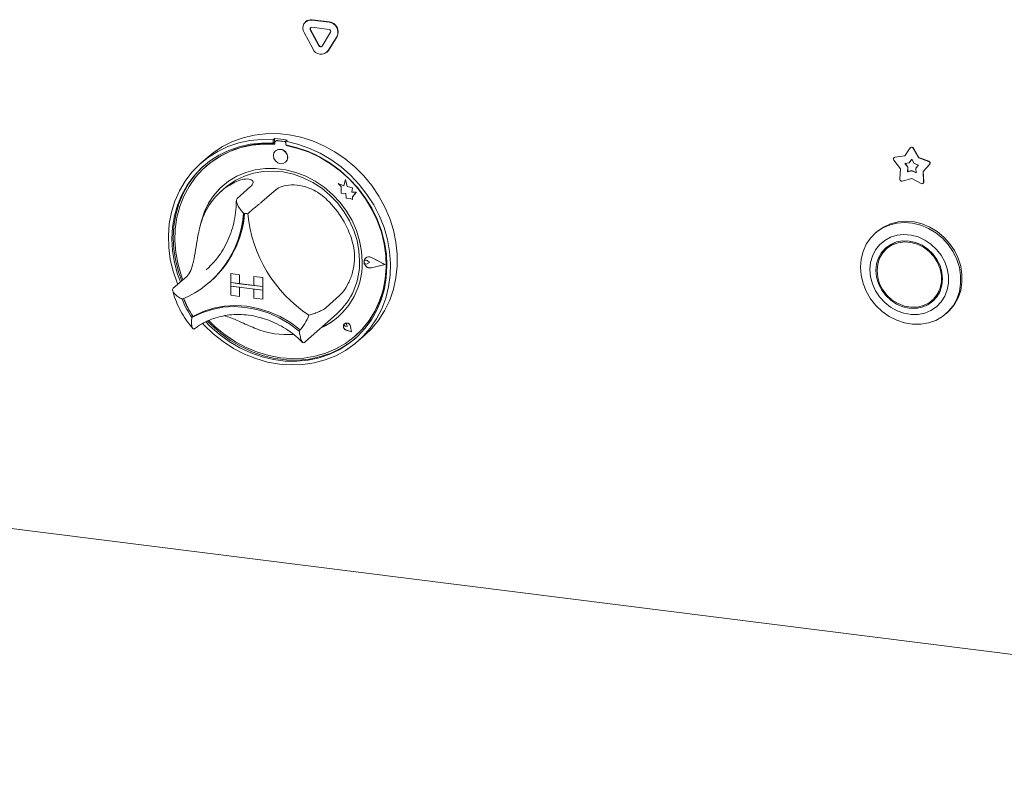
# Model space of a CAD drawing. Units: millimetres. Extents: x 5 to 415, y -14 to 292.
# Drawn here: x 307 to 323, y 93 to 106 of the extents above; entities that cross this region are included whole.
import ezdxf

# ---------------------------------------------------------------- set-up
doc = ezdxf.new("R2010")
doc.units = ezdxf.units.MM

msp = doc.modelspace()

# ---------------------------------------------------------------- linework, layer by layer
at = {"color": 7, "linetype": 'Continuous', "lineweight": 15}
for p, q in [((312.01395, 105.70782), (312.2948, 105.67243)), ((312.01837, 105.71171), (312.29922, 105.67633)), ((311.91502, 105.68159), (311.9106, 105.67769)), ((312.12906, 105.28612), (311.98864, 105.54896)), ((312.13348, 105.29002), (311.99306, 105.55286)), ((312.01395, 105.58997), (312.2948, 105.55458)), ((312.0278, 105.23996), (311.88737, 105.50279)), ((312.32012, 105.5072), (312.17969, 105.27974)), ((312.42138, 105.43551), (312.28095, 105.20806)), ((312.4258, 105.43941), (312.28537, 105.21196)), ((312.25773, 105.18048), (312.26215, 105.18438)), ((312.28537, 105.21196), (312.26215, 105.18438)), ((311.40467, 103.77326), (311.38257, 103.75377)), ((311.38257, 103.75377), (311.38257, 103.69475)), ((311.40467, 103.71424), (311.38257, 103.69475)), ((311.40467, 103.77326), (311.40467, 103.71424)), ((311.41195, 103.71188), (311.41195, 103.68002)), ((311.42493, 103.73553), (311.42051, 103.73163)), ((311.56395, 103.72219), (311.44118, 103.73766)), ((311.56837, 103.72609), (311.4456, 103.74156)), ((311.60929, 103.74748), (311.5872, 103.72799)), ((311.5872, 103.72799), (311.5872, 103.66897)), ((311.59318, 103.65718), (311.59318, 103.66785)), ((311.59318, 103.65718), (311.5976, 103.66108)), ((311.5976, 103.66108), (311.5976, 103.66702)), ((321.6866, 103.48916), (321.7762, 103.61923)), ((321.78459, 103.6276), (321.78017, 103.6237)), ((310.31384, 103.46767), (310.20335, 103.37023)), ((311.41988, 103.57324), (311.41966, 103.57305)), ((321.51663, 103.46514), (321.51221, 103.46124)), ((321.52553, 103.46725), (321.6866, 103.48916)), ((321.52995, 103.47114), (321.68911, 103.4928)), ((321.82547, 103.61302), (321.91507, 103.46037)), ((321.82989, 103.61692), (321.91949, 103.46427)), ((321.91949, 103.46427), (321.91507, 103.46037)), ((321.91507, 103.46037), (322.07615, 103.39787)), ((321.91949, 103.46427), (322.08056, 103.40177)), ((310.28746, 103.31941), (310.28304, 103.31551)), ((311.58502, 103.38555), (311.58524, 103.38574)), ((321.616, 103.27905), (321.5103, 103.42194)), ((321.6878, 103.36755), (321.76043, 103.37743)), ((321.73546, 103.30312), (321.6878, 103.36755)), ((321.73988, 103.30702), (321.69443, 103.36846)), ((321.73098, 103.22818), (321.73546, 103.30312)), ((321.7354, 103.23208), (321.73988, 103.30702)), ((321.73988, 103.30702), (321.73546, 103.30312)), ((321.76043, 103.37743), (321.80084, 103.43609)), ((321.76485, 103.38133), (321.76043, 103.37743)), ((321.76485, 103.38133), (321.80163, 103.43473)), ((321.80084, 103.43609), (321.84124, 103.36725)), ((321.84124, 103.36725), (321.91387, 103.33907)), ((321.91387, 103.33907), (321.86621, 103.28665)), ((322.09137, 103.34873), (321.98567, 103.23248)), ((322.09579, 103.35263), (321.99009, 103.23637)), ((321.60605, 103.11286), (321.616, 103.27905)), ((321.80084, 103.24701), (321.73098, 103.22818)), ((321.7354, 103.23208), (321.73098, 103.22818)), ((321.80526, 103.25091), (321.7354, 103.23208)), ((321.80526, 103.25091), (321.80084, 103.24701)), ((321.8707, 103.21058), (321.80084, 103.24701)), ((321.87032, 103.21698), (321.80526, 103.25091)), ((321.86621, 103.28665), (321.8707, 103.21058)), ((321.99009, 103.23637), (321.98567, 103.23248)), ((321.98567, 103.23248), (321.99562, 103.06378)), ((321.99009, 103.23637), (322.00004, 103.06767)), ((311.0151, 102.98888), (310.79413, 102.79401)), ((312.44068, 103.03713), (312.4409, 103.03732)), ((312.44068, 103.03713), (312.49201, 102.99196)), ((312.53528, 103.00002), (312.44068, 103.03713)), ((312.53535, 103.00028), (312.4409, 103.03732)), ((312.49201, 102.99196), (312.49201, 102.87945)), ((312.56335, 103.1036), (312.53528, 103.00002)), ((312.56335, 103.1036), (312.56358, 103.1038)), ((312.59169, 102.99185), (312.56335, 103.1036)), ((312.59191, 102.99205), (312.56358, 103.1038)), ((312.59169, 102.99185), (312.59191, 102.99205)), ((312.67669, 102.96817), (312.59169, 102.99185)), ((312.67691, 102.96837), (312.59191, 102.99205)), ((321.80084, 103.12041), (321.64591, 103.07865)), ((321.95576, 103.03961), (321.80084, 103.12041)), ((321.98711, 103.04225), (321.99153, 103.04615)), ((310.59751, 102.96784), (310.53121, 102.90938)), ((311.42434, 102.93732), (311.20337, 102.74245)), ((312.49201, 102.87945), (312.57021, 102.87427)), ((312.57021, 102.87427), (312.57467, 102.79793)), ((312.66613, 102.89924), (312.67669, 102.96817)), ((312.66613, 102.89924), (312.66635, 102.89943)), ((312.73609, 102.8946), (312.66613, 102.89924)), ((312.66635, 102.89943), (312.67691, 102.96837)), ((312.73631, 102.8948), (312.66635, 102.89943)), ((312.67669, 102.96817), (312.67691, 102.96837)), ((312.6779, 102.82353), (312.73609, 102.8946)), ((312.6779, 102.82353), (312.67812, 102.82372)), ((312.6779, 102.77873), (312.6779, 102.82353)), ((312.67812, 102.82372), (312.73631, 102.8948)), ((312.67812, 102.77892), (312.67812, 102.82372)), ((312.73609, 102.8946), (312.73631, 102.8948)), ((264.26682, 102.80679), (339.36305, 93.34555)), ((312.57467, 102.79793), (312.64, 102.7936)), ((312.64, 102.7936), (312.6779, 102.77873)), ((312.6779, 102.77873), (312.67812, 102.77892)), ((321.2265, 102.24698), (321.2044, 102.22749)), ((321.4332, 102.0126), (321.389, 101.97363)), ((312.87418, 101.7828), (312.87396, 101.78261)), ((312.88956, 101.82256), (312.88934, 101.82237)), ((312.8908, 101.82116), (312.89058, 101.82096)), ((312.95344, 101.74968), (312.91491, 101.78124)), ((312.95344, 101.74968), (312.91491, 101.72783)), ((312.95367, 101.74987), (312.91513, 101.78143)), ((312.95344, 101.74968), (312.95367, 101.74987)), ((313.20363, 101.71816), (312.98504, 101.82946)), ((313.20363, 101.71816), (312.98504, 101.66194)), ((313.20345, 101.71825), (312.98526, 101.66213)), ((313.20856, 101.71754), (312.98566, 101.83103)), ((313.20856, 101.71754), (312.98566, 101.66021)), ((313.20878, 101.71773), (312.98588, 101.83123)), ((313.20856, 101.71754), (313.20878, 101.71773)), ((310.28865, 101.6277), (310.33445, 101.66989)), ((310.68904, 101.56879), (310.68926, 101.56898)), ((310.68904, 101.56879), (310.8352, 101.55037)), ((310.68904, 101.56879), (310.68904, 101.42147)), ((310.68926, 101.56898), (310.83542, 101.55057)), ((310.8352, 101.55037), (310.83542, 101.55057)), ((310.8352, 101.55037), (310.8352, 101.40306)), ((310.83542, 101.55057), (310.83542, 101.40325)), ((309.97268, 101.52294), (309.75171, 101.32806)), ((310.34637, 101.42861), (310.36626, 101.44615)), ((310.68904, 101.42147), (310.8352, 101.40306)), ((310.68904, 101.42147), (310.68904, 101.36255)), ((311.21521, 101.35518), (310.68904, 101.42147)), ((310.8352, 101.40306), (310.83542, 101.40325)), ((311.06905, 101.37382), (310.83542, 101.40325)), ((311.06905, 101.52091), (311.06927, 101.52111)), ((311.06905, 101.52091), (311.06905, 101.3736)), ((311.21521, 101.5025), (311.06905, 101.52091)), ((311.21521, 101.35518), (311.06905, 101.3736)), ((311.21543, 101.50269), (311.06927, 101.52111)), ((311.21521, 101.5025), (311.21543, 101.50269)), ((311.21521, 101.5025), (311.21521, 101.35518)), ((311.21543, 101.50269), (311.21543, 101.35538)), ((310.68904, 101.36255), (310.8352, 101.34413)), ((310.68904, 101.21523), (310.68904, 101.36255)), ((310.68904, 101.36255), (311.21521, 101.29626)), ((310.68904, 101.21523), (310.8352, 101.19682)), ((310.8352, 101.19682), (310.8352, 101.34413)), ((310.83542, 101.19702), (310.83542, 101.34411)), ((311.21521, 101.29626), (311.06905, 101.31467)), ((311.06905, 101.16736), (311.06905, 101.31467)), ((311.21521, 101.35518), (311.21543, 101.35538)), ((311.21521, 101.35518), (311.21521, 101.29626)), ((311.21521, 101.29626), (311.21543, 101.29645)), ((311.21521, 101.14894), (311.21521, 101.29626)), ((311.21543, 101.35538), (311.21543, 101.29645)), ((311.21543, 101.14914), (311.21543, 101.29645)), ((312.46676, 101.20872), (312.24579, 101.01384)), ((310.8352, 101.19682), (310.83542, 101.19702)), ((311.21521, 101.14894), (311.06905, 101.16736)), ((311.21521, 101.14894), (311.21543, 101.14914)), ((322.13312, 101.12988), (322.17731, 101.16885)), ((311.90823, 100.45712), (312.41646, 100.90534)), ((322.36192, 100.91499), (322.38401, 100.93448)), ((310.07912, 100.87051), (310.05704, 100.85103)), ((312.54598, 100.74957), (312.54576, 100.74938)), ((312.54639, 100.7491), (312.54617, 100.74891)), ((312.58751, 100.70203), (312.58338, 100.73172)), ((312.58773, 100.70223), (312.5836, 100.73191)), ((312.58751, 100.70203), (312.55858, 100.70984)), ((312.66279, 100.61668), (312.57593, 100.64513)), ((312.66204, 100.61753), (312.57605, 100.64569)), ((312.66199, 100.61781), (312.57627, 100.64589)), ((312.58751, 100.70203), (312.58773, 100.70223)), ((312.66204, 100.61753), (312.64484, 100.70637)), ((312.66279, 100.61668), (312.64542, 100.70641)), ((312.66301, 100.61688), (312.64564, 100.7066)), ((312.66279, 100.61668), (312.66301, 100.61688)), ((311.89131, 100.44251), (311.90753, 100.45734)), ((312.72209, 100.54988), (312.72651, 100.55378)), ((312.76642, 100.46398), (312.87691, 100.56142))]:
    msp.add_line(p, q, dxfattribs=at)
at = {"color": 7, "linetype": 'Continuous', "lineweight": 15, "flags": 128}
for points in [[(310.31384, 103.46767), (310.40191, 103.53962), (310.55365, 103.64058), (310.71719, 103.72311), (310.89068, 103.78628), (311.07216, 103.82938), (311.25956, 103.85191), (311.45077, 103.85363), (311.64362, 103.83451), (311.83592, 103.79477), (312.02549, 103.73486), (312.2102, 103.65545), (312.38793, 103.55746), (312.55669, 103.44198), (312.71455, 103.31033), (312.85973, 103.164), (312.99059, 103.00464), (313.10564, 102.83406), (313.20358, 102.6542), (313.28329, 102.4671), (313.34388, 102.27486), (313.38466, 102.07967), (313.40517, 101.88375), (313.40517, 101.68931), (313.38466, 101.49855), (313.34388, 101.31364), (313.28329, 101.13668), (313.20358, 100.96965), (313.10564, 100.81447), (312.99059, 100.67289), (312.87691, 100.56142)], [(309.82504, 101.39274), (309.816, 101.41504), (309.75039, 101.60594), (309.70439, 101.80036), (309.67853, 101.9961), (309.67308, 102.19094), (309.68813, 102.38269), (309.72349, 102.56918), (309.77876, 102.74829), (309.85333, 102.91801), (309.94634, 103.0764), (310.05675, 103.22169), (310.18331, 103.35223), (310.32458, 103.46654), (310.47897, 103.56334), (310.64474, 103.64152), (310.82, 103.7002), (311.00278, 103.73872), (311.19102, 103.75665), (311.38257, 103.75377)], [(311.38257, 103.69475), (311.19412, 103.69704), (311.00907, 103.67852), (310.82958, 103.63941), (310.65775, 103.58016), (310.4956, 103.50146), (310.34501, 103.40424), (310.20774, 103.28963), (310.08542, 103.15897), (309.97945, 103.01379), (309.89109, 102.85579), (309.82136, 102.68682), (309.77108, 102.50884), (309.74084, 102.32395), (309.73099, 102.1343), (309.74165, 101.94211), (309.77269, 101.74962), (309.82375, 101.5591), (309.86954, 101.43198)], [(311.41195, 103.68002), (311.22287, 103.68323), (311.0372, 103.66515), (310.85719, 103.62602), (310.68503, 103.56629), (310.5228, 103.4867), (310.37249, 103.38822), (310.23592, 103.27204), (310.11475, 103.13958), (310.01045, 102.99244), (309.92429, 102.83242), (309.85733, 102.66145), (309.81037, 102.48163), (309.78398, 102.29513), (309.77849, 102.10423), (309.79396, 101.91123), (309.83021, 101.71851), (309.88679, 101.52838), (309.90955, 101.46727)], [(311.5872, 103.72799), (311.77875, 103.6826), (311.96699, 103.61725), (312.14977, 103.53267), (312.32503, 103.42982), (312.4908, 103.30987), (312.64519, 103.17417), (312.78647, 103.02426), (312.91302, 102.86184), (313.02343, 102.68873), (313.11644, 102.50689), (313.19101, 102.31839), (313.24628, 102.12535), (313.28164, 101.92995), (313.29669, 101.73441), (313.29125, 101.54094), (313.26538, 101.35172), (313.21938, 101.16889), (313.15377, 100.99452), (313.0693, 100.83058), (312.9669, 100.67893), (312.84775, 100.54128), (312.71319, 100.41918), (312.56475, 100.31402), (312.40409, 100.22698), (312.23304, 100.15906), (312.05353, 100.11101), (311.86759, 100.08339), (311.67733, 100.07649), (311.48489, 100.09041), (311.29244, 100.12498), (311.10218, 100.17982), (310.91624, 100.2543), (310.73673, 100.34758), (310.56568, 100.4586), (310.40502, 100.58612), (310.25658, 100.72868), (310.23359, 100.75331)], [(310.28416, 100.77983), (310.35072, 100.71158), (310.5018, 100.577), (310.66437, 100.45809), (310.83654, 100.35624), (311.01629, 100.27264), (311.20152, 100.20826), (311.39006, 100.16387), (311.57971, 100.13998), (311.76825, 100.13686), (311.95348, 100.15456), (312.13323, 100.19287), (312.3054, 100.25134), (312.46798, 100.32928), (312.61906, 100.42579), (312.75688, 100.53974), (312.87982, 100.66979), (312.98646, 100.81442), (313.07554, 100.97195), (313.14602, 101.14053), (313.19708, 101.31819), (313.22813, 101.50285), (313.23878, 101.69236), (313.22893, 101.88449), (313.19869, 102.077), (313.14842, 102.26765), (313.07869, 102.45419), (312.99032, 102.63446), (312.88436, 102.80634), (312.76203, 102.96782), (312.62477, 103.11702), (312.47418, 103.25218), (312.31202, 103.37174), (312.14019, 103.47429), (311.9607, 103.55863), (311.77565, 103.62378), (311.5872, 103.66897), (311.5872, 103.66897)], [(310.33473, 100.80068), (310.44251, 100.69507), (310.59873, 100.56609), (310.76595, 100.45372), (310.94212, 100.35934), (311.1251, 100.28409), (311.31268, 100.22888), (311.50256, 100.19439), (311.69245, 100.18104), (311.88002, 100.18898), (312.06301, 100.21812), (312.23918, 100.26811), (312.4064, 100.33834), (312.56262, 100.42796), (312.70596, 100.53587), (312.83466, 100.66076), (312.94717, 100.80112), (313.04212, 100.95524), (313.11834, 101.12124), (313.17492, 101.29711), (313.21117, 101.48071), (313.22664, 101.6698), (313.22115, 101.86209), (313.19476, 102.05523), (313.1478, 102.24689), (313.08083, 102.43473), (312.99468, 102.61646), (312.89038, 102.78988), (312.76921, 102.95288), (312.63264, 103.10347), (312.48232, 103.23983), (312.3201, 103.36029), (312.14793, 103.4634), (311.96792, 103.54789), (311.78225, 103.61275), (311.59318, 103.65718), (311.59318, 103.65718)], [(311.61927, 103.46457), (311.61037, 103.51079), (311.58502, 103.55221), (311.54709, 103.58254), (311.50234, 103.59715), (311.4576, 103.59381), (311.41966, 103.57305), (311.39432, 103.53801), (311.38542, 103.49403), (311.39432, 103.44781), (311.41966, 103.40638), (311.4576, 103.37605), (311.50234, 103.36145), (311.54709, 103.36478), (311.58502, 103.38555), (311.61037, 103.42059), (311.61927, 103.46457)], [(310.25579, 103.33304), (310.22984, 103.30912), (310.10751, 103.17846), (310.00155, 103.03328), (309.91318, 102.87528), (309.84345, 102.70631), (309.79317, 102.52833), (309.76293, 102.34344), (309.75308, 102.15378), (309.76374, 101.96159), (309.79478, 101.76911), (309.84584, 101.57859), (309.89163, 101.45147)], [(312.83553, 101.76476), (312.82502, 101.93447), (312.79365, 102.10415), (312.74192, 102.27113), (312.67065, 102.43277), (312.58096, 102.58652), (312.47425, 102.72996), (312.35223, 102.86083), (312.2168, 102.97707), (312.07011, 103.07683), (311.91447, 103.15855), (311.75234, 103.22093), (311.58626, 103.263), (311.41887, 103.28409), (311.25279, 103.28387), (311.09065, 103.26234), (310.93501, 103.21984), (310.78832, 103.15704), (310.6529, 103.07493), (310.53087, 102.97481), (310.42417, 102.85825), (310.33448, 102.7271), (310.2632, 102.58342), (310.21148, 102.42947), (310.19816, 102.37367)], [(310.59751, 102.96784), (310.64227, 103.0052), (310.77113, 103.09254), (310.91207, 103.1609), (311.06278, 103.20915), (311.22078, 103.23651), (311.38348, 103.24253), (311.54821, 103.2271), (311.71226, 103.19048), (311.87294, 103.13327), (312.02761, 103.05641), (312.17374, 102.96116), (312.30891, 102.8491), (312.43092, 102.72204), (312.53776, 102.5821), (312.62767, 102.43155), (312.69918, 102.27287), (312.75111, 102.10868), (312.78262, 101.94165), (312.79318, 101.77455)], [(312.72651, 100.55378), (312.83908, 100.66466), (312.95159, 100.80502), (313.04654, 100.95914), (313.12276, 101.12514), (313.17934, 101.30101), (313.21559, 101.4846), (313.23106, 101.6737), (313.22557, 101.86599), (313.19918, 102.05913), (313.15222, 102.25079), (313.08525, 102.43863), (313.08117, 102.44841)], [(320.96467, 101.67436), (320.97527, 101.80535), (321.00679, 101.93029), (321.05842, 102.04592), (321.12882, 102.14926), (321.21617, 102.23763), (321.3182, 102.30874), (321.43228, 102.36075), (321.55544, 102.39231), (321.6845, 102.40261), (321.81612, 102.39137), (321.94688, 102.3589), (322.0734, 102.30602), (322.1924, 102.23411), (322.30081, 102.14504), (322.39581, 102.0411), (322.47494, 101.92499), (322.53615, 101.79973), (322.57786, 101.66854), (322.59899, 101.53483), (322.59899, 101.40207), (322.57786, 101.27369), (322.53615, 101.15301), (322.47494, 101.04317), (322.39581, 100.947), (322.30081, 100.867), (322.1924, 100.80524), (322.0734, 100.76332), (321.94688, 100.74233), (321.81612, 100.7428), (321.6845, 100.76472), (321.55544, 100.80754), (321.43228, 100.87014), (321.3182, 100.95089), (321.21617, 101.04771), (321.12882, 101.15809), (321.05842, 101.27917), (321.00679, 101.40781), (320.97527, 101.54069), (320.96467, 101.67436)], [(322.38401, 100.93448), (322.4179, 100.96649), (322.49703, 101.06266), (322.55825, 101.1725), (322.59996, 101.29318), (322.62109, 101.42156), (322.62109, 101.55432), (322.59996, 101.68803), (322.55825, 101.81921), (322.49703, 101.94448), (322.4179, 102.06059), (322.3229, 102.16452), (322.2145, 102.2536), (322.0955, 102.32551), (321.96897, 102.37839), (321.83821, 102.41086), (321.7066, 102.4221), (321.57754, 102.4118), (321.45438, 102.38024), (321.3403, 102.32823), (321.23827, 102.25712), (321.2265, 102.24698)], [(321.11796, 101.63277), (321.1283, 101.51573), (321.15897, 101.39985), (321.209, 101.28885), (321.27676, 101.1863), (321.3601, 101.0955), (321.45632, 101.01936), (321.56233, 100.96033), (321.67474, 100.92031), (321.78991, 100.90059), (321.90416, 100.90179), (322.01382, 100.92389), (322.11534, 100.96616), (322.20548, 101.02726), (322.28134, 101.10521), (322.34047, 101.19752), (322.38098, 101.30121), (322.40157, 101.41295), (322.40157, 101.52916), (322.38098, 101.64609), (322.34047, 101.75999), (322.28134, 101.86719), (322.20548, 101.96426), (322.11534, 102.04807), (322.01382, 102.11593), (321.90416, 102.16565), (321.78991, 102.19564), (321.67474, 102.20494), (321.56233, 102.19324), (321.45632, 102.16093), (321.3601, 102.10904), (321.27676, 102.03923), (321.209, 101.95376), (321.15897, 101.85536), (321.1283, 101.74721), (321.11796, 101.63277)], [(321.21735, 101.62025), (321.2278, 101.51202), (321.25874, 101.40532), (321.30898, 101.30425), (321.3766, 101.21269), (321.45899, 101.13416), (321.55299, 101.07167), (321.65499, 101.02764), (321.76106, 101.00374), (321.86713, 101.00091), (321.96913, 101.01924), (322.06313, 101.05804), (322.14552, 101.11581), (322.21314, 101.19034), (322.26338, 101.27875), (322.29432, 101.37765), (322.30477, 101.48325), (322.29432, 101.59148), (322.26338, 101.69818), (322.21314, 101.79925), (322.14552, 101.89081), (322.06313, 101.96934), (321.96913, 102.03183), (321.86713, 102.07586), (321.76106, 102.09976), (321.65499, 102.10259), (321.55299, 102.08426), (321.45899, 102.04546), (321.3766, 101.98769), (321.30898, 101.91316), (321.25874, 101.82475), (321.2278, 101.72585), (321.21735, 101.62025)], [(321.23489, 101.61804), (321.24566, 101.50993), (321.27753, 101.40353), (321.3292, 101.3032), (321.39855, 101.21304), (321.48274, 101.13675), (321.57832, 101.07746), (321.68138, 101.03757), (321.78771, 101.01874), (321.89295, 101.02173), (321.99278, 101.04642), (322.08313, 101.0918), (322.1603, 101.15601), (322.22112, 101.23642), (322.2631, 101.32974), (322.28453, 101.43215), (322.28453, 101.53945), (322.2631, 101.64726), (322.22112, 101.75116), (322.1603, 101.84689), (322.08313, 101.93054), (321.99278, 101.99869), (321.89295, 102.04853), (321.78771, 102.07804), (321.68138, 102.086), (321.57832, 102.07209), (321.48274, 102.03688), (321.39855, 101.9818), (321.3292, 101.90912), (321.27753, 101.82181), (321.24566, 101.72344), (321.23489, 101.61804)], [(321.52687, 102.07582), (321.44274, 102.02078), (321.4332, 102.0126)], [(321.39933, 102.00645), (321.35318, 101.95214), (321.31457, 101.88859)], [(312.98566, 101.66021), (312.94742, 101.65926), (312.91027, 101.67477), (312.88098, 101.7039), (312.86487, 101.74135), (312.86487, 101.78032), (312.88098, 101.81372), (312.91027, 101.83547), (312.94742, 101.84161), (312.98566, 101.83103)], [(312.91491, 101.72783), (312.90331, 101.72428), (312.89069, 101.72575), (312.87899, 101.732), (312.87002, 101.74209), (312.86517, 101.75444), (312.86517, 101.76716), (312.87002, 101.77829), (312.87899, 101.78611), (312.89069, 101.78942), (312.90331, 101.78771), (312.91491, 101.78124)], [(312.98504, 101.66194), (312.94754, 101.66101), (312.91111, 101.67622), (312.88238, 101.70478), (312.86658, 101.74151), (312.86658, 101.77973), (312.88238, 101.81248), (312.91111, 101.83381), (312.94754, 101.83983), (312.98504, 101.82946)], [(322.17731, 101.16885), (322.20449, 101.19498), (322.25175, 101.25388)], [(310.08147, 100.87117), (310.2399, 100.94774), (310.40872, 101.00305), (310.58546, 101.03629), (310.76756, 101.04699), (310.95235, 101.03497), (311.13714, 101.00042), (311.31923, 100.94385), (311.49598, 100.86607), (311.66479, 100.76822), (311.82322, 100.65173)], [(322.03945, 101.06665), (322.10732, 101.09702), (322.16698, 101.13602)], [(310.05704, 100.85103), (310.2161, 100.92862), (310.38573, 100.98471), (310.56343, 101.01849), (310.74657, 101.02945), (310.93246, 101.01743), (311.11834, 100.98261), (311.30149, 100.9255), (311.47919, 100.84695), (311.64882, 100.74811), (311.80788, 100.63045)], [(310.31306, 100.79205), (310.37281, 100.73106), (310.52389, 100.59649), (310.68647, 100.47758), (310.85864, 100.37572), (311.03839, 100.29212), (311.22362, 100.22775), (311.41216, 100.18336), (311.60181, 100.15946), (311.79035, 100.15635), (311.97558, 100.17405), (312.15533, 100.21236), (312.3275, 100.27083), (312.49007, 100.34877), (312.64115, 100.44528), (312.73608, 100.52065)], [(312.64542, 100.70641), (312.63526, 100.73104), (312.61633, 100.75035), (312.59212, 100.76078), (312.56706, 100.76044), (312.54576, 100.74938), (312.53212, 100.72962), (312.52865, 100.7048), (312.53598, 100.67948), (312.55277, 100.65829), (312.57593, 100.64513)], [(312.57605, 100.64569), (312.55311, 100.65872), (312.53649, 100.6797), (312.52923, 100.70478), (312.53267, 100.72935), (312.54617, 100.74891), (312.56727, 100.75986), (312.59208, 100.7602), (312.61605, 100.74987), (312.63478, 100.73075), (312.64484, 100.70637)], [(312.55858, 100.70984), (312.55032, 100.71386), (312.54388, 100.72066), (312.54029, 100.72918), (312.54011, 100.73803), (312.54339, 100.74582), (312.54959, 100.75129), (312.55772, 100.75356), (312.56648, 100.75228), (312.57448, 100.74765), (312.58043, 100.74041), (312.58338, 100.73172)], [(311.82322, 100.65173), (311.82419, 100.65107), (311.82482, 100.65075)]]:
    msp.add_lwpolyline(points, dxfattribs=at)
at = {"color": 7, "linetype": 'Continuous', "lineweight": 15}
for centre, radius, start, end in [((311.99855, 105.57574), 0.13297, 83.350753, 213.268763), ((311.99987, 105.58284), 0.1302, 81.831891, 130.670902), ((312.01087, 105.56355), 0.02659, 83.350753, 213.268763), ((312.01764, 105.5675), 0.02861, 140.352576, 210.767889), ((312.27556, 105.50988), 0.16368, 332.977005, 83.251031), ((312.29095, 105.52207), 0.03274, 332.977005, 83.251031), ((312.27998, 105.51378), 0.16368, 332.977005, 83.251031), ((312.16366, 105.29767), 0.14761, 203.014985, 322.623504), ((312.15623, 105.29767), 0.02952, 203.014985, 322.623504), ((312.16167, 105.30343), 0.03122, 205.430266, 299.701175), ((311.28071, 102.17364), 1.51635, 84.867291, 130.921688), ((311.27721, 101.93659), 1.84109, 79.608413, 86.030075), ((311.43737, 103.71251), 0.02544, 81.398635, 181.420609), ((311.4419, 103.71577), 0.02605, 81.841587, 130.661207), ((311.5592, 103.68872), 0.0338, 34.074319, 81.915199), ((311.5638, 103.69313), 0.03327, 45.327105, 82.113237), ((311.25347, 101.78382), 1.90854, 59.867713, 79.612114), ((321.79884, 103.60026), 0.02953, 25.597123, 140.041366), ((321.80283, 103.60355), 0.03019, 26.29437, 127.177996), ((311.49306, 103.47111), 0.12564, 317.198912, 125.620332), ((321.53068, 103.4403), 0.02743, 100.81653, 222.036852), ((321.53311, 103.44636), 0.02498, 97.27478, 131.269076), ((322.06595, 103.36779), 0.03177, 323.138827, 71.286005), ((322.07037, 103.37168), 0.03177, 323.138827, 71.286005), ((311.25691, 102.08894), 1.09505, 125.83605, 163.331295), ((311.33131, 102.14558), 1.15208, 131.731701, 166.764491), ((321.63923, 103.11119), 0.03322, 177.117, 281.605717), ((321.96949, 103.06193), 0.0262, 238.403365, 4.053324), ((321.974, 103.06553), 0.02613, 312.141831, 4.712827), ((311.20379, 101.66732), 1.52996, 16.131471, 46.051864), ((309.26338, 102.65843), 1.63651, 292.84582, 356.321525), ((309.25942, 102.684), 1.66053, 311.802012, 355.426466), ((309.26171, 102.68586), 1.66041, 311.801977, 355.354061), ((310.79148, 101.42991), 1.12843, 80.979566, 84.658923), ((313.1953, 102.75917), 2.23723, 185.509267, 236.674069), ((311.67534, 101.73559), 1.16055, 294.931366, 1.440278), ((311.65742, 101.75055), 1.13601, 311.925316, 1.210378), ((312.94346, 101.76275), 0.07864, 132.040436, 178.027863), ((312.9659, 101.76141), 0.10114, 183.083142, 281.034498), ((312.89386, 101.75836), 0.03138, 47.318767, 128.843991), ((312.944, 101.75704), 0.08519, 60.554938, 129.724467), ((311.12968, 101.60985), 1.31391, 200.472658, 215.276868), ((311.14961, 101.62747), 1.31398, 200.714156, 215.020196), ((311.13578, 101.6222), 1.29643, 200.424255, 207.598042), ((311.08434, 101.24997), 0.95253, 319.428861, 337.784989), ((310.07875, 100.87673), 0.00619, 212.370922, 296.054512), ((311.70977, 101.7079), 1.11935, 294.219836, 311.367246), ((312.59224, 100.70644), 0.06262, 137.059275, 255.2265), ((312.58294, 100.69825), 0.06325, 7.592745, 125.759969), ((312.56017, 100.73006), 0.0235, 4.53341, 125.876817), ((311.60069, 101.8864), 1.31441, 248.118892, 274.577352)]:
    msp.add_arc(centre, radius, start, end, dxfattribs=at)
for points, knots in [([(310.61579, 102.97669), (310.65371, 103.00156), (310.72941, 103.05122), (310.85404, 103.10247), (310.97163, 103.12016), (311.04826, 103.09455), (311.06536, 103.04488), (311.03106, 103.00666), (311.0151, 102.98888)], [0, 0, 0, 0, 0.14374906, 0.28702441, 0.47311266, 0.65947417, 0.8415691, 1, 1, 1, 1]), ([(311.42434, 102.93732), (311.45488, 102.95708), (311.51598, 102.99661), (311.67668, 103.02215), (311.86212, 103.0051), (312.02988, 102.94323), (312.16383, 102.86029), (312.23165, 102.79934), (312.26559, 102.76884)], [0, 0, 0, 0, 0.18969355, 0.37948646, 0.56624426, 0.74790671, 0.87381369, 1, 1, 1, 1]), ([(310.78155, 102.76148), (310.78132, 102.73917), (310.78047, 102.65772), (310.76612, 102.51946), (310.73162, 102.35007), (310.67917, 102.18772), (310.60992, 102.03383), (310.52382, 101.89059), (310.43165, 101.76779), (310.36212, 101.69959), (310.33194, 101.66999)], [0, 0, 0, 0, 0.052468184, 0.191627619, 0.330981712, 0.470659856, 0.610709132, 0.751152604, 0.891976684, 1, 1, 1, 1]), ([(310.79413, 102.79401), (310.78931, 102.78723), (310.7797, 102.77369), (310.78356, 102.7362), (310.80438, 102.68321), (310.84447, 102.61878), (310.87927, 102.57393), (310.89637, 102.55361), (310.89652, 102.55344)], [0, 0, 0, 0, 0.15212184, 0.30368962, 0.50560233, 0.76758732, 0.99799601, 1, 1, 1, 1]), ([(311.20337, 102.74245), (311.19584, 102.73601), (311.18079, 102.72316), (311.14107, 102.69116), (311.08701, 102.6476), (311.02523, 102.59601), (310.98566, 102.56052), (310.96855, 102.54452), (310.9684, 102.54438)], [0, 0, 0, 0, 0.15212184, 0.30368962, 0.50560233, 0.76758732, 0.99799601, 1, 1, 1, 1]), ([(309.97268, 101.52294), (309.9954, 101.55071), (310.04087, 101.60628), (310.08491, 101.76241), (310.11712, 101.95066), (310.14466, 102.12978), (310.17376, 102.28096), (310.19639, 102.36195), (310.20788, 102.40304)], [0, 0, 0, 0, 0.18968929, 0.37947794, 0.56623154, 0.74788992, 0.87210411, 1, 1, 1, 1]), ([(312.67351, 102.0924), (312.6852, 102.04389), (312.70898, 101.94521), (312.71452, 101.77368), (312.68343, 101.58589), (312.61384, 101.40965), (312.53419, 101.27813), (312.48817, 101.23076), (312.46676, 101.20872)], [0, 0, 0, 0, 0.14111014, 0.28705337, 0.47313406, 0.659488, 0.84157553, 1, 1, 1, 1]), ([(309.73852, 101.30995), (309.74607, 101.28091), (309.76716, 101.19979), (309.81595, 101.06939), (309.88967, 100.92269), (309.9745, 100.78892), (310.04139, 100.71024), (310.07255, 100.6736)], [0, 0, 0, 0, 0.12567743, 0.35115727, 0.57690171, 0.80291978, 1, 1, 1, 1]), ([(309.89876, 101.1503), (309.89856, 101.1504), (309.87525, 101.16199), (309.82823, 101.18965), (309.77476, 101.23528), (309.74594, 101.277), (309.73799, 101.30875), (309.74713, 101.32162), (309.75171, 101.32806)], [0, 0, 0, 0, 0.00200399, 0.23241268, 0.49439767, 0.69631038, 0.84787816, 1, 1, 1, 1]), ([(310.09167, 100.66307), (310.11071, 100.67724), (310.16895, 100.72058), (310.27499, 100.78163), (310.41232, 100.83908), (310.55783, 100.87854), (310.70924, 100.89972), (310.86448, 100.90231), (311.02144, 100.88632), (311.17799, 100.85202), (311.33201, 100.79986), (311.48156, 100.73069), (311.62418, 100.64494), (311.75269, 100.55067), (311.82745, 100.47871), (311.86172, 100.44573)], [0, 0, 0, 0, 0.03990536, 0.12208918, 0.20420113, 0.28607961, 0.36766363, 0.44894009, 0.52993127, 0.61067903, 0.69123139, 0.77163378, 0.85192456, 0.93213382, 1, 1, 1, 1]), ([(312.24579, 101.01384), (312.23802, 101.00779), (312.2225, 100.99573), (312.17869, 100.97051), (312.11662, 100.94023), (312.04147, 100.91081), (311.98968, 100.89559), (311.96636, 100.88988), (311.96616, 100.88983)], [0, 0, 0, 0, 0.15212184, 0.30368962, 0.50560233, 0.76758732, 0.99799601, 1, 1, 1, 1]), ([(310.05704, 100.85103), (310.05701, 100.85083), (310.05306, 100.82495), (310.04846, 100.77246), (310.05355, 100.71016), (310.06772, 100.67407), (310.0845, 100.66087), (310.09648, 100.66795), (310.10249, 100.6715)], [0, 0, 0, 0, 0.00196099, 0.24298977, 0.50906623, 0.70839276, 0.85389274, 1, 1, 1, 1]), ([(311.11083, 100.66668), (311.07005, 100.68348), (310.9886, 100.71702), (310.8459, 100.7811), (310.70382, 100.84541), (310.61953, 100.86964), (310.58593, 100.8793)], [0, 0, 0, 0, 0.22439614, 0.44822759, 0.78006302, 1, 1, 1, 1]), ([(311.80788, 100.63045), (311.80791, 100.63023), (311.81187, 100.60336), (311.82151, 100.54908), (311.83885, 100.48524), (311.85818, 100.44849), (311.87678, 100.43506), (311.88893, 100.44212), (311.89501, 100.44566)], [0, 0, 0, 0, 0.00196099, 0.24298977, 0.50906623, 0.70839276, 0.85389274, 1, 1, 1, 1])]:
    msp.add_open_spline(points, degree=3, knots=knots, dxfattribs=at)

doc.saveas('drawing.dxf')
